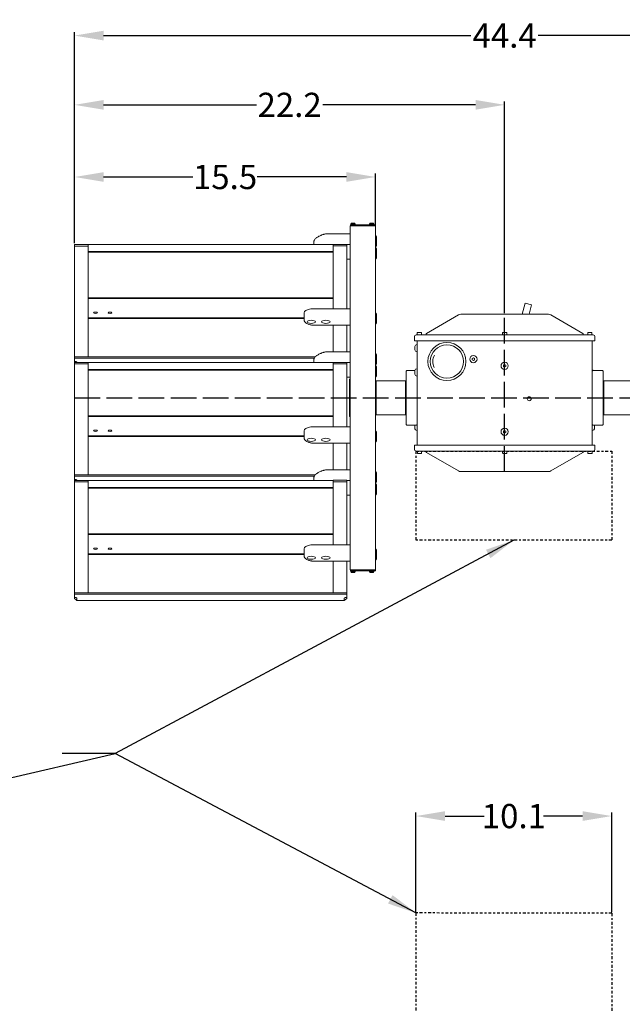
# Model space of a CAD drawing. Extents: x 10 to 120, y 5 to 334.
# Drawn here: x 57 to 88, y 62 to 113 of the extents above; entities that cross this region are included whole.
import ezdxf

# ---------------------------------------------------------------- set-up
doc = ezdxf.new("R2010")
doc.units = 0
doc.header["$LTSCALE"] = 8
doc.header["$MEASUREMENT"] = 0
doc.linetypes.add('DASH_DOT', pattern=[0.37, 0.24, -0.06, 0.01, -0.06])
doc.linetypes.add('DASHED', pattern=[0.2067, 0.1654, -0.0413])
doc.layers.add('Sketch Geometry(ANSI)', color=7, linetype='Continuous', lineweight=50)
doc.layers.add('Visible Edges(ANSI)', color=7, linetype='Continuous', lineweight=18)
doc.styles.get("Standard").update_dxf_attribs({"font": 'ARIAL.TTF'})
doc.dimstyles.get("Standard").update_dxf_attribs({"dimtxt": 0.18, "dimasz": 0.18, "dimexe": 0.18, "dimexo": 0.0625, "dimgap": 0.09, "dimtad": 0, "dimtih": 1, "dimtoh": 1, "dimdec": 4, "dimzin": 0, "dimdsep": 46, "dimtxsty": 'Standard', "dimcen": 0.09, "dimadec": 0, "dimazin": 0, "dimtfac": 1, "dimtdec": 4, "dimtofl": 0, "dimtmove": 0, "dimatfit": 3, "dimfxl": 1, "dimtolj": 1, "dimtzin": 0, "dimarcsym": 0})

# ---------------------------------------------------------------- blocks, each defined once
blk = doc.blocks.new('*D21')
at = {"color": 0, "lineweight": -2}
for p, q in [((77.227, 66.606), (77.227, 71.724)), ((87.327, 66.587), (87.327, 71.724)), ((78.727, 71.544), (80.743, 71.544)), ((85.827, 71.544), (83.811, 71.544))]:
    blk.add_line(p, q, dxfattribs=at)
at = {"color": 0}
for points in [[(78.727, 71.794), (78.727, 71.294), (77.227, 71.544)], [(85.827, 71.794), (85.827, 71.294), (87.327, 71.544)]]:
    blk.add_solid(points, dxfattribs=at)
at = {"layer": 'Defpoints', "color": 0}
for p in [(87.327, 71.544), (77.227, 66.543), (87.327, 66.524)]:
    blk.add_point(p, dxfattribs=at)
at = {"color": 0, "insert": (82.277, 71.544), "char_height": 1.25, "attachment_point": 5}
blk.add_mtext('\\A1;10.1', dxfattribs=at)
blk = doc.blocks.new('*D41')
at = {"layer": 'Defpoints', "color": 0}
for p in [(103.989, 111.831), (59.61, 101.053), (103.989, 101.012)]:
    blk.add_point(p, dxfattribs=at)
at = {"layer": 'Sketch Geometry(ANSI)', "color": 0, "lineweight": -2}
for p, q in [((59.61, 101.116), (59.61, 112.011)), ((61.11, 111.831), (80.064, 111.831)), ((102.489, 111.831), (83.536, 111.831)), ((103.989, 101.075), (103.989, 112.011))]:
    blk.add_line(p, q, dxfattribs=at)
at = {"layer": 'Sketch Geometry(ANSI)', "color": 0}
for points in [[(61.11, 112.081), (61.11, 111.581), (59.61, 111.831)], [(102.489, 112.081), (102.489, 111.581), (103.989, 111.831)]]:
    blk.add_solid(points, dxfattribs=at)
at = {"layer": 'Sketch Geometry(ANSI)', "color": 0, "insert": (81.8, 111.831), "char_height": 1.25, "attachment_point": 5}
blk.add_mtext('\\A1;44.4', dxfattribs=at)
blk = doc.blocks.new('*D42')
at = {"layer": 'Defpoints', "color": 0}
for p in [(81.802, 108.256), (59.61, 101.116), (81.802, 97.443)]:
    blk.add_point(p, dxfattribs=at)
at = {"layer": 'Sketch Geometry(ANSI)', "color": 0, "lineweight": -2}
for p, q in [((59.61, 101.178), (59.61, 108.436)), ((61.11, 108.256), (68.989, 108.256)), ((80.302, 108.256), (72.424, 108.256)), ((81.802, 97.505), (81.802, 108.436))]:
    blk.add_line(p, q, dxfattribs=at)
at = {"layer": 'Sketch Geometry(ANSI)', "color": 0}
for points in [[(61.11, 108.506), (61.11, 108.006), (59.61, 108.256)], [(80.302, 108.506), (80.302, 108.006), (81.802, 108.256)]]:
    blk.add_solid(points, dxfattribs=at)
at = {"layer": 'Sketch Geometry(ANSI)', "color": 0, "insert": (70.706, 108.256), "char_height": 1.25, "attachment_point": 5}
blk.add_mtext('\\A1;22.2', dxfattribs=at)
blk = doc.blocks.new('*D43')
at = {"layer": 'Defpoints', "color": 0}
for p in [(75.138, 104.532), (75.138, 102.008), (59.61, 101.116)]:
    blk.add_point(p, dxfattribs=at)
at = {"layer": 'Sketch Geometry(ANSI)', "color": 0, "lineweight": -2}
for p, q in [((59.61, 101.178), (59.61, 104.712)), ((75.138, 102.07), (75.138, 104.712)), ((61.11, 104.532), (65.715, 104.532)), ((73.638, 104.532), (69.033, 104.532))]:
    blk.add_line(p, q, dxfattribs=at)
at = {"layer": 'Sketch Geometry(ANSI)', "color": 0}
for points in [[(61.11, 104.782), (61.11, 104.282), (59.61, 104.532)], [(73.638, 104.782), (73.638, 104.282), (75.138, 104.532)]]:
    blk.add_solid(points, dxfattribs=at)
at = {"layer": 'Sketch Geometry(ANSI)', "color": 0, "insert": (67.374, 104.532), "char_height": 1.25, "attachment_point": 5}
blk.add_mtext('\\A1;15.5', dxfattribs=at)

msp = doc.modelspace()

# ---------------------------------------------------------------- linework, layer by layer
at = {"linetype": 'DASHED'}
for p, q in [((81.802, 89.323), (81.802, 97.443)), ((59.61, 93.133), (103.989, 93.133))]:
    msp.add_line(p, q, dxfattribs=at)
at = {"linetype": 'DASH_DOT', "ltscale": 0.075}
for p, q in [((77.227, 90.383), (87.327, 90.383)), ((77.227, 90.383), (77.227, 85.783)), ((87.327, 90.383), (87.327, 85.783)), ((87.327, 85.783), (77.227, 85.783)), ((87.327, 66.524), (77.227, 66.543)), ((77.227, 66.543), (77.227, 57.314)), ((87.327, 66.524), (87.327, 57.224))]:
    msp.add_line(p, q, dxfattribs=at)
at = {"layer": 'Visible Edges(ANSI)'}
for p, q in [((73.825, 102.008), (73.885, 102.008)), ((73.825, 102.008), (73.825, 97.723)), ((73.84, 102.068), (73.9, 102.068)), ((73.84, 102.068), (73.84, 102.008)), ((73.868, 102.122), (73.977, 102.122)), ((73.868, 102.122), (73.868, 102.068)), ((75.078, 102.008), (73.885, 102.008)), ((75.078, 102.068), (73.9, 102.068)), ((73.977, 102.148), (73.913, 102.148)), ((74.042, 102.148), (73.977, 102.148)), ((73.977, 102.122), (74.087, 102.122)), ((74.087, 102.122), (74.087, 102.068)), ((74.828, 102.122), (74.937, 102.122)), ((74.828, 102.122), (74.828, 102.068)), ((74.937, 102.148), (74.873, 102.148)), ((75.002, 102.148), (74.937, 102.148)), ((74.937, 102.122), (75.047, 102.122)), ((75.047, 102.122), (75.047, 102.068)), ((75.078, 102.068), (75.138, 102.068)), ((75.078, 102.008), (75.138, 102.008)), ((75.138, 102.008), (75.138, 102.068)), ((75.138, 84.258), (75.138, 102.008)), ((73.825, 101.6), (72.609, 101.6)), ((75.188, 101.244), (75.188, 101.46)), ((75.188, 100.975), (75.188, 101.244)), ((59.61, 101.052), (59.61, 101.053)), ((60.31, 101.053), (59.61, 101.053)), ((59.61, 101.052), (59.61, 100.97)), ((60.31, 100.97), (59.61, 100.97)), ((59.61, 100.97), (59.61, 98.253)), ((60.31, 101.053), (60.31, 101.054)), ((72.95, 101.054), (60.31, 101.054)), ((60.31, 101.053), (60.31, 100.97)), ((60.31, 100.97), (60.31, 101.052)), ((60.31, 100.964), (60.31, 100.97)), ((60.31, 100.964), (60.31, 100.754)), ((60.31, 100.747), (60.31, 100.754)), ((60.31, 100.651), (60.31, 100.747)), ((72.95, 100.691), (60.31, 100.691)), ((72.95, 100.652), (60.31, 100.652)), ((60.31, 100.645), (60.31, 100.651)), ((60.31, 100.645), (60.31, 98.362)), ((71.95, 101.137), (71.95, 101.054)), ((72.95, 101.053), (72.95, 101.055)), ((73.65, 101.055), (72.95, 101.055)), ((72.95, 101.053), (72.95, 100.971)), ((73.65, 100.971), (72.95, 100.971)), ((72.95, 100.971), (72.95, 98.253)), ((72.95, 100.754), (72.95, 100.964)), ((72.95, 98.362), (72.95, 100.645)), ((73.65, 101.055), (73.65, 101.053)), ((73.65, 100.971), (73.65, 101.053)), ((73.825, 101.053), (73.65, 101.053)), ((73.65, 98.253), (73.65, 100.971)), ((75.188, 100.607), (75.188, 100.833)), ((73.65, 100.288), (73.825, 100.288)), ((75.188, 100.348), (75.188, 100.607)), ((59.61, 98.253), (59.61, 98.045)), ((60.31, 98.36), (60.31, 98.362)), ((60.31, 98.253), (60.31, 98.36)), ((72.95, 98.299), (60.31, 98.299)), ((72.95, 98.259), (60.31, 98.259)), ((60.31, 98.253), (60.31, 98.043)), ((60.31, 98.045), (60.31, 98.253)), ((72.95, 98.043), (72.95, 98.253)), ((73.65, 98.045), (73.65, 98.253)), ((59.61, 98.033), (59.61, 98.045)), ((59.61, 98.033), (59.61, 97.851)), ((59.61, 97.843), (59.61, 97.851)), ((59.61, 97.843), (59.61, 97.32)), ((60.31, 98.035), (60.31, 98.043)), ((60.31, 98.035), (60.31, 97.849)), ((60.31, 97.851), (60.31, 98.033)), ((60.31, 97.844), (60.31, 97.849)), ((60.31, 97.844), (60.31, 97.32)), ((60.31, 97.32), (60.31, 97.843)), ((71.852, 97.723), (73.825, 97.723)), ((72.95, 98.043), (72.95, 98.035)), ((72.95, 97.849), (72.95, 98.035)), ((72.95, 97.849), (72.95, 97.844)), ((72.95, 97.723), (72.95, 97.844)), ((73.65, 98.045), (73.65, 98.033)), ((73.65, 97.851), (73.65, 98.033)), ((73.65, 97.851), (73.65, 97.843)), ((73.65, 97.723), (73.65, 97.843)), ((73.825, 97.723), (73.825, 97.373)), ((82.706, 97.443), (82.852, 98.024)), ((83.185, 97.941), (82.852, 98.024)), ((83.06, 97.443), (83.185, 97.941)), ((59.61, 97.32), (59.61, 97.314)), ((59.61, 97.262), (59.61, 97.314)), ((59.61, 97.262), (59.61, 97.155)), ((59.61, 97.036), (59.61, 97.155)), ((60.31, 97.32), (60.31, 97.314)), ((60.31, 97.314), (60.31, 97.32)), ((60.31, 97.262), (60.31, 97.314)), ((60.31, 97.314), (60.31, 97.262)), ((60.31, 97.262), (60.31, 97.262)), ((60.31, 97.155), (60.31, 97.262)), ((71.45, 97.256), (60.31, 97.256)), ((71.45, 97.222), (60.31, 97.222)), ((60.31, 97.036), (60.31, 97.155)), ((60.31, 97.155), (60.31, 97.155)), ((60.31, 97.155), (60.31, 97.036)), ((71.45, 97.171), (71.45, 97.522)), ((73.825, 97.212), (73.825, 97.373)), ((73.825, 97.157), (73.825, 97.212)), ((73.825, 97.157), (73.825, 91.633)), ((75.188, 97.274), (75.188, 97.47)), ((75.188, 96.985), (75.188, 97.274)), ((79.414, 97.409), (77.77, 96.46)), ((84.066, 97.443), (79.539, 97.443)), ((85.835, 96.46), (84.191, 97.409)), ((59.61, 95.331), (59.61, 97.036)), ((60.31, 97.036), (60.31, 95.331)), ((60.31, 97.036), (60.31, 95.331)), ((73.825, 96.89), (71.852, 96.89)), ((72.95, 96.89), (72.95, 95.51)), ((73.65, 96.89), (73.65, 95.51)), ((77.147, 96.293), (77.147, 96.07)), ((77.237, 96.07), (77.147, 96.07)), ((86.367, 96.383), (77.237, 96.383)), ((77.237, 96.07), (86.367, 96.07)), ((77.282, 90.695), (77.282, 96.07)), ((77.289, 96.489), (77.289, 96.383)), ((77.301, 96.501), (77.494, 96.501)), ((77.506, 96.489), (77.506, 96.383)), ((77.74, 96.407), (77.74, 96.408)), ((77.74, 96.407), (77.74, 96.383)), ((81.689, 96.489), (81.689, 96.383)), ((81.701, 96.501), (81.894, 96.501)), ((81.906, 96.489), (81.906, 96.383)), ((85.865, 96.408), (85.865, 96.407)), ((85.865, 96.383), (85.865, 96.407)), ((86.089, 96.489), (86.089, 96.383)), ((86.101, 96.501), (86.294, 96.501)), ((86.306, 96.489), (86.306, 96.383)), ((86.322, 90.695), (86.322, 96.07)), ((86.457, 96.07), (86.367, 96.07)), ((86.457, 96.07), (86.457, 96.293)), ((77.174, 95.602), (77.174, 95.789)), ((77.268, 95.882), (77.282, 95.882)), ((59.61, 95.25), (59.61, 95.331)), ((72.034, 95.25), (59.61, 95.25)), ((59.61, 95.173), (59.61, 95.25)), ((71.981, 95.173), (59.61, 95.173)), ((59.61, 95.173), (59.61, 95.014)), ((60.31, 95.25), (60.31, 95.331)), ((60.31, 95.331), (60.31, 95.25)), ((71.95, 95.047), (71.95, 94.964)), ((73.825, 95.51), (72.609, 95.51)), ((75.188, 95.154), (75.188, 95.37)), ((75.188, 94.885), (75.188, 95.154)), ((77.268, 95.508), (77.282, 95.508)), ((80.13, 95.167), (80.189, 95.201)), ((80.13, 95.099), (80.13, 95.167)), ((80.189, 95.065), (80.13, 95.099)), ((80.189, 95.201), (80.248, 95.167)), ((80.248, 95.099), (80.189, 95.065)), ((80.248, 95.167), (80.248, 95.099)), ((59.61, 95.014), (59.61, 94.963)), ((59.61, 94.962), (59.61, 94.963)), ((60.31, 94.963), (59.61, 94.963)), ((59.61, 94.962), (59.61, 94.88)), ((60.31, 94.88), (59.61, 94.88)), ((59.61, 94.88), (59.61, 92.163)), ((60.31, 94.963), (60.31, 94.964)), ((72.95, 94.964), (60.31, 94.964)), ((60.31, 94.963), (60.31, 94.88)), ((60.31, 94.88), (60.31, 94.962)), ((60.31, 94.874), (60.31, 94.88)), ((60.31, 94.874), (60.31, 94.664)), ((60.31, 94.657), (60.31, 94.664)), ((60.31, 94.561), (60.31, 94.657)), ((72.95, 94.601), (60.31, 94.601)), ((72.95, 94.562), (60.31, 94.562)), ((60.31, 94.555), (60.31, 94.561)), ((60.31, 94.555), (60.31, 92.272)), ((72.95, 94.963), (72.95, 94.965)), ((73.65, 94.965), (72.95, 94.965)), ((72.95, 94.963), (72.95, 94.881)), ((73.65, 94.881), (72.95, 94.881)), ((72.95, 94.881), (72.95, 92.163)), ((72.95, 94.664), (72.95, 94.874)), ((72.95, 92.272), (72.95, 94.555)), ((73.65, 94.965), (73.65, 94.963)), ((73.65, 94.881), (73.65, 94.963)), ((73.825, 94.963), (73.65, 94.963)), ((73.65, 92.163), (73.65, 94.881)), ((75.188, 94.517), (75.188, 94.743)), ((77.174, 94.539), (76.75, 94.539)), ((77.174, 94.352), (77.174, 94.539)), ((77.268, 94.632), (77.282, 94.632)), ((81.743, 94.817), (81.802, 94.851)), ((81.743, 94.749), (81.743, 94.817)), ((81.802, 94.715), (81.743, 94.749)), ((81.802, 94.851), (81.861, 94.817)), ((81.861, 94.749), (81.802, 94.715)), ((81.861, 94.817), (81.861, 94.749)), ((86.337, 94.57), (86.322, 94.57)), ((86.352, 94.539), (86.855, 94.539)), ((73.65, 94.198), (73.825, 94.198)), ((73.794, 92.172), (73.794, 94.094)), ((73.825, 94.094), (73.794, 94.094)), ((75.188, 94.258), (75.188, 94.517)), ((76.72, 91.757), (76.72, 94.509)), ((77.268, 94.258), (77.282, 94.258)), ((86.885, 94.509), (86.885, 91.757)), ((75.138, 93.978), (75.168, 94.008)), ((75.168, 94.008), (75.168, 92.258)), ((75.168, 94.008), (76.69, 94.008)), ((76.69, 92.258), (76.69, 94.008)), ((76.72, 93.978), (76.69, 94.008)), ((86.885, 93.978), (86.915, 94.008)), ((86.915, 94.008), (86.915, 92.258)), ((88.437, 94.008), (86.915, 94.008)), ((59.61, 92.163), (59.61, 91.955)), ((60.31, 92.27), (60.31, 92.272)), ((60.31, 92.163), (60.31, 92.27)), ((72.95, 92.209), (60.31, 92.209)), ((72.95, 92.169), (60.31, 92.169)), ((60.31, 92.163), (60.31, 91.953)), ((60.31, 91.955), (60.31, 92.163)), ((72.95, 91.953), (72.95, 92.163)), ((73.65, 91.955), (73.65, 92.163)), ((73.825, 92.172), (73.794, 92.172)), ((75.138, 92.288), (75.168, 92.258)), ((75.168, 92.258), (76.69, 92.258)), ((76.72, 92.288), (76.69, 92.258)), ((86.885, 92.288), (86.915, 92.258)), ((88.437, 92.258), (86.915, 92.258)), ((59.61, 91.943), (59.61, 91.955)), ((59.61, 91.943), (59.61, 91.761)), ((59.61, 91.753), (59.61, 91.761)), ((59.61, 91.753), (59.61, 91.23)), ((60.31, 91.945), (60.31, 91.953)), ((60.31, 91.945), (60.31, 91.759)), ((60.31, 91.761), (60.31, 91.943)), ((60.31, 91.754), (60.31, 91.759)), ((60.31, 91.754), (60.31, 91.23)), ((60.31, 91.23), (60.31, 91.753)), ((71.852, 91.633), (73.825, 91.633)), ((72.95, 91.953), (72.95, 91.945)), ((72.95, 91.759), (72.95, 91.945)), ((72.95, 91.759), (72.95, 91.754)), ((72.95, 91.633), (72.95, 91.754)), ((73.65, 91.955), (73.65, 91.943)), ((73.65, 91.761), (73.65, 91.943)), ((73.65, 91.761), (73.65, 91.753)), ((73.65, 91.633), (73.65, 91.753)), ((73.825, 91.633), (73.825, 91.283)), ((77.252, 91.727), (76.75, 91.727)), ((77.174, 91.539), (77.174, 91.726)), ((86.352, 91.727), (86.855, 91.727)), ((86.431, 91.726), (86.431, 91.539)), ((59.61, 91.23), (59.61, 91.224)), ((59.61, 91.172), (59.61, 91.224)), ((59.61, 91.172), (59.61, 91.065)), ((59.61, 90.946), (59.61, 91.065)), ((60.31, 91.23), (60.31, 91.224)), ((60.31, 91.224), (60.31, 91.23)), ((60.31, 91.172), (60.31, 91.224)), ((60.31, 91.224), (60.31, 91.172)), ((60.31, 91.172), (60.31, 91.172)), ((60.31, 91.065), (60.31, 91.172)), ((71.45, 91.166), (60.31, 91.166)), ((71.45, 91.132), (60.31, 91.132)), ((60.31, 90.946), (60.31, 91.065)), ((60.31, 91.065), (60.31, 91.065)), ((60.31, 91.065), (60.31, 90.946)), ((71.45, 91.081), (71.45, 91.432)), ((73.825, 91.122), (73.825, 91.283)), ((73.825, 91.067), (73.825, 91.122)), ((73.825, 91.067), (73.825, 85.543)), ((75.188, 91.184), (75.188, 91.38)), ((75.188, 90.895), (75.188, 91.184)), ((77.268, 91.446), (77.282, 91.446)), ((81.743, 91.417), (81.802, 91.451)), ((81.743, 91.349), (81.743, 91.417)), ((81.802, 91.315), (81.743, 91.349)), ((81.802, 91.451), (81.861, 91.417)), ((81.861, 91.349), (81.802, 91.315)), ((81.861, 91.417), (81.861, 91.349)), ((86.337, 91.446), (86.322, 91.446)), ((59.61, 89.241), (59.61, 90.946)), ((60.31, 90.946), (60.31, 89.241)), ((60.31, 90.946), (60.31, 89.241)), ((73.825, 90.8), (71.852, 90.8)), ((72.95, 90.8), (72.95, 89.42)), ((73.65, 90.8), (73.65, 89.42)), ((77.147, 90.695), (77.237, 90.695)), ((77.147, 90.695), (77.147, 90.473)), ((86.367, 90.695), (77.237, 90.695)), ((86.367, 90.695), (86.457, 90.695)), ((86.457, 90.473), (86.457, 90.695)), ((77.237, 90.383), (86.367, 90.383)), ((77.299, 90.276), (77.299, 90.383)), ((77.504, 90.265), (77.311, 90.265)), ((77.516, 90.276), (77.516, 90.383)), ((77.74, 90.383), (77.74, 90.359)), ((77.74, 90.357), (77.74, 90.359)), ((77.77, 90.305), (79.414, 89.356)), ((81.699, 90.276), (81.699, 90.383)), ((81.904, 90.265), (81.711, 90.265)), ((81.916, 90.276), (81.916, 90.383)), ((84.191, 89.356), (85.835, 90.305)), ((85.865, 90.359), (85.865, 90.383)), ((85.865, 90.359), (85.865, 90.357)), ((86.099, 90.276), (86.099, 90.383)), ((86.304, 90.265), (86.111, 90.265)), ((86.316, 90.276), (86.316, 90.383)), ((59.61, 89.16), (59.61, 89.241)), ((72.034, 89.16), (59.61, 89.16)), ((59.61, 89.083), (59.61, 89.16)), ((71.981, 89.083), (59.61, 89.083)), ((59.61, 89.083), (59.61, 88.924)), ((60.31, 89.16), (60.31, 89.241)), ((60.31, 89.241), (60.31, 89.16)), ((71.95, 88.957), (71.95, 88.874)), ((73.825, 89.42), (72.609, 89.42)), ((75.188, 89.064), (75.188, 89.28)), ((75.188, 88.795), (75.188, 89.064)), ((79.539, 89.323), (84.066, 89.323)), ((59.61, 88.924), (59.61, 88.873)), ((59.61, 88.872), (59.61, 88.873)), ((60.31, 88.873), (59.61, 88.873)), ((59.61, 88.872), (59.61, 88.79)), ((60.31, 88.79), (59.61, 88.79)), ((59.61, 88.79), (59.61, 86.073)), ((60.31, 88.873), (60.31, 88.874)), ((72.95, 88.874), (60.31, 88.874)), ((60.31, 88.873), (60.31, 88.79)), ((60.31, 88.79), (60.31, 88.872)), ((60.31, 88.784), (60.31, 88.79)), ((60.31, 88.784), (60.31, 88.574)), ((60.31, 88.567), (60.31, 88.574)), ((60.31, 88.471), (60.31, 88.567)), ((72.95, 88.511), (60.31, 88.511)), ((72.95, 88.472), (60.31, 88.472)), ((60.31, 88.465), (60.31, 88.471)), ((60.31, 88.465), (60.31, 86.182)), ((72.95, 88.873), (72.95, 88.875)), ((73.65, 88.875), (72.95, 88.875)), ((72.95, 88.873), (72.95, 88.791)), ((73.65, 88.791), (72.95, 88.791)), ((72.95, 88.791), (72.95, 86.073)), ((72.95, 88.574), (72.95, 88.784)), ((72.95, 86.182), (72.95, 88.465)), ((73.65, 88.875), (73.65, 88.873)), ((73.65, 88.791), (73.65, 88.873)), ((73.825, 88.873), (73.65, 88.873)), ((73.65, 86.073), (73.65, 88.791)), ((75.188, 88.427), (75.188, 88.653)), ((73.65, 88.108), (73.825, 88.108)), ((75.188, 88.168), (75.188, 88.427)), ((59.61, 86.073), (59.61, 85.865)), ((60.31, 86.18), (60.31, 86.182)), ((60.31, 86.073), (60.31, 86.18)), ((72.95, 86.119), (60.31, 86.119)), ((72.95, 86.079), (60.31, 86.079)), ((60.31, 86.073), (60.31, 85.863)), ((60.31, 85.865), (60.31, 86.073)), ((72.95, 85.863), (72.95, 86.073)), ((73.65, 85.865), (73.65, 86.073)), ((59.61, 85.853), (59.61, 85.865)), ((59.61, 85.853), (59.61, 85.671)), ((59.61, 85.663), (59.61, 85.671)), ((59.61, 85.663), (59.61, 85.14)), ((60.31, 85.855), (60.31, 85.863)), ((60.31, 85.855), (60.31, 85.669)), ((60.31, 85.671), (60.31, 85.853)), ((60.31, 85.664), (60.31, 85.669)), ((60.31, 85.664), (60.31, 85.14)), ((60.31, 85.14), (60.31, 85.663)), ((71.852, 85.543), (73.825, 85.543)), ((72.95, 85.863), (72.95, 85.855)), ((72.95, 85.669), (72.95, 85.855)), ((72.95, 85.669), (72.95, 85.664)), ((72.95, 85.543), (72.95, 85.664)), ((73.65, 85.865), (73.65, 85.853)), ((73.65, 85.671), (73.65, 85.853)), ((73.65, 85.671), (73.65, 85.663)), ((73.65, 85.543), (73.65, 85.663)), ((73.825, 85.543), (73.825, 85.193)), ((59.61, 85.14), (59.61, 85.134)), ((59.61, 85.082), (59.61, 85.134)), ((59.61, 85.082), (59.61, 84.975)), ((59.61, 84.856), (59.61, 84.975)), ((60.31, 85.14), (60.31, 85.134)), ((60.31, 85.134), (60.31, 85.14)), ((60.31, 85.082), (60.31, 85.134)), ((60.31, 85.134), (60.31, 85.082)), ((60.31, 85.082), (60.31, 85.082)), ((60.31, 84.975), (60.31, 85.082)), ((71.45, 85.076), (60.31, 85.076)), ((71.45, 85.042), (60.31, 85.042)), ((60.31, 84.856), (60.31, 84.975)), ((60.31, 84.975), (60.31, 84.975)), ((60.31, 84.975), (60.31, 84.856)), ((71.45, 84.991), (71.45, 85.342)), ((73.825, 85.032), (73.825, 85.193)), ((73.825, 84.977), (73.825, 85.032)), ((73.825, 84.977), (73.825, 84.258)), ((75.188, 85.094), (75.188, 85.29)), ((75.188, 84.805), (75.188, 85.094)), ((59.61, 83.151), (59.61, 84.856)), ((60.31, 84.856), (60.31, 83.151)), ((60.31, 84.856), (60.31, 83.151)), ((73.825, 84.71), (71.852, 84.71)), ((72.95, 84.71), (72.95, 83.151)), ((73.65, 84.71), (73.65, 83.154)), ((73.885, 84.258), (73.825, 84.258)), ((73.84, 84.258), (73.84, 84.198)), ((73.9, 84.198), (73.84, 84.198)), ((73.868, 84.144), (73.868, 84.198)), ((73.977, 84.144), (73.868, 84.144)), ((73.885, 84.258), (75.078, 84.258)), ((73.9, 84.258), (75.078, 84.258)), ((73.9, 84.198), (75.078, 84.198)), ((73.913, 84.118), (74.042, 84.118)), ((74.087, 84.144), (73.977, 84.144)), ((74.087, 84.144), (74.087, 84.198)), ((74.828, 84.144), (74.828, 84.198)), ((74.937, 84.144), (74.828, 84.144)), ((74.873, 84.118), (75.002, 84.118)), ((75.047, 84.144), (74.937, 84.144)), ((75.047, 84.144), (75.047, 84.198)), ((75.138, 84.258), (75.078, 84.258)), ((75.078, 84.258), (75.138, 84.258)), ((75.138, 84.198), (75.078, 84.198)), ((75.138, 84.198), (75.138, 84.258)), ((59.61, 83.07), (59.61, 83.151)), ((73.65, 83.07), (59.61, 83.07)), ((59.61, 82.993), (59.61, 83.07)), ((73.65, 82.993), (59.61, 82.993)), ((59.61, 82.993), (59.61, 82.834)), ((60.31, 83.07), (60.31, 83.151)), ((60.31, 83.151), (60.31, 83.07)), ((72.95, 83.151), (72.95, 83.07)), ((73.65, 83.154), (73.65, 83.07)), ((73.65, 83.07), (73.65, 82.993)), ((73.65, 82.834), (73.65, 82.993)), ((59.61, 82.834), (59.61, 82.782)), ((59.694, 82.708), (59.61, 82.782)), ((59.694, 82.708), (59.694, 82.699)), ((59.735, 82.663), (59.694, 82.699)), ((59.735, 82.778), (59.735, 82.663)), ((59.735, 82.663), (73.525, 82.663)), ((73.525, 82.778), (73.525, 82.663)), ((73.566, 82.699), (73.525, 82.663)), ((73.566, 82.708), (73.65, 82.782)), ((73.566, 82.708), (73.566, 82.699)), ((73.65, 82.782), (73.65, 82.834))]:
    msp.add_line(p, q, dxfattribs=at)
at = {"layer": 'Visible Edges(ANSI)', "flags": 128}
for points in [[(71.95, 101.137), (71.951, 101.153), (71.952, 101.17), (71.955, 101.186), (71.958, 101.202), (71.963, 101.217), (71.968, 101.233), (71.974, 101.248), (71.981, 101.263), (71.988, 101.277), (71.997, 101.291), (72.015, 101.318), (72.036, 101.343), (72.06, 101.367), (72.085, 101.389), (72.112, 101.41), (72.142, 101.431), (72.173, 101.45), (72.206, 101.469), (72.241, 101.486), (72.278, 101.503), (72.316, 101.519)], [(72.316, 101.519), (72.326, 101.523), (72.338, 101.528), (72.35, 101.533), (72.363, 101.539), (72.39, 101.549), (72.418, 101.559), (72.446, 101.567), (72.475, 101.574), (72.503, 101.579), (72.529, 101.585)], [(72.53, 101.585), (72.556, 101.591), (72.583, 101.597)], [(71.831, 96.891), (71.794, 96.898), (71.758, 96.907), (71.723, 96.916), (71.69, 96.926), (71.658, 96.937), (71.629, 96.95), (71.601, 96.963), (71.574, 96.979), (71.55, 96.995), (71.527, 97.014), (71.506, 97.034), (71.497, 97.045), (71.488, 97.057), (71.48, 97.07), (71.472, 97.083), (71.466, 97.096), (71.46, 97.111), (71.456, 97.125), (71.453, 97.141), (71.451, 97.156), (71.45, 97.171)], [(71.95, 95.047), (71.951, 95.063), (71.952, 95.08), (71.955, 95.096), (71.958, 95.112), (71.963, 95.127), (71.968, 95.143), (71.974, 95.158), (71.981, 95.173), (71.988, 95.187), (71.997, 95.201), (72.015, 95.228), (72.036, 95.253), (72.06, 95.277), (72.085, 95.299), (72.112, 95.32), (72.142, 95.341), (72.173, 95.36), (72.206, 95.379), (72.241, 95.396), (72.278, 95.413), (72.316, 95.429)], [(72.316, 95.429), (72.326, 95.433), (72.338, 95.438), (72.35, 95.443), (72.363, 95.449), (72.39, 95.459), (72.418, 95.469), (72.446, 95.477), (72.475, 95.484), (72.503, 95.489), (72.529, 95.495)], [(72.53, 95.495), (72.556, 95.501), (72.583, 95.507)], [(59.61, 95.014), (59.618, 95.013), (59.626, 95.012), (59.634, 95.011), (59.642, 95.009), (59.649, 95.008), (59.657, 95.007), (59.664, 95.005), (59.671, 95.003), (59.678, 95.001), (59.684, 94.999), (59.69, 94.997), (59.696, 94.995), (59.702, 94.992), (59.707, 94.99), (59.712, 94.987), (59.716, 94.985), (59.72, 94.982), (59.723, 94.98), (59.726, 94.977), (59.729, 94.974), (59.731, 94.971), (59.733, 94.969), (59.734, 94.966), (59.735, 94.963)], [(71.831, 90.801), (71.794, 90.808), (71.758, 90.817), (71.723, 90.826), (71.69, 90.836), (71.658, 90.847), (71.629, 90.86), (71.601, 90.873), (71.574, 90.889), (71.55, 90.905), (71.527, 90.924), (71.506, 90.944), (71.497, 90.955), (71.488, 90.967), (71.48, 90.98), (71.472, 90.993), (71.466, 91.006), (71.46, 91.021), (71.456, 91.035), (71.453, 91.051), (71.451, 91.066), (71.45, 91.081)], [(71.95, 88.957), (71.951, 88.973), (71.952, 88.99), (71.955, 89.006), (71.958, 89.022), (71.963, 89.037), (71.968, 89.053), (71.974, 89.068), (71.981, 89.083), (71.988, 89.097), (71.997, 89.111), (72.015, 89.138), (72.036, 89.163), (72.06, 89.187), (72.085, 89.209), (72.112, 89.23), (72.142, 89.251), (72.173, 89.27), (72.206, 89.289), (72.241, 89.306), (72.278, 89.323), (72.316, 89.339)], [(72.316, 89.339), (72.326, 89.343), (72.338, 89.348), (72.35, 89.353), (72.363, 89.359), (72.39, 89.369), (72.418, 89.379), (72.446, 89.387), (72.475, 89.394), (72.503, 89.399), (72.529, 89.405)], [(72.53, 89.405), (72.556, 89.411), (72.583, 89.417)], [(59.61, 88.924), (59.618, 88.923), (59.626, 88.922), (59.634, 88.921), (59.642, 88.919), (59.649, 88.918), (59.657, 88.917), (59.664, 88.915), (59.671, 88.913), (59.678, 88.911), (59.684, 88.909), (59.69, 88.907), (59.696, 88.905), (59.702, 88.902), (59.707, 88.9), (59.712, 88.897), (59.716, 88.895), (59.72, 88.892), (59.723, 88.89), (59.726, 88.887), (59.729, 88.884), (59.731, 88.881), (59.733, 88.879), (59.734, 88.876), (59.735, 88.873)], [(71.831, 84.711), (71.794, 84.718), (71.758, 84.727), (71.723, 84.736), (71.69, 84.746), (71.658, 84.757), (71.629, 84.77), (71.601, 84.783), (71.574, 84.799), (71.55, 84.815), (71.527, 84.834), (71.506, 84.854), (71.497, 84.865), (71.488, 84.877), (71.48, 84.89), (71.472, 84.903), (71.466, 84.916), (71.46, 84.931), (71.456, 84.945), (71.453, 84.961), (71.451, 84.976), (71.45, 84.991)], [(59.61, 82.834), (59.618, 82.833), (59.626, 82.832), (59.634, 82.831), (59.642, 82.829), (59.649, 82.828), (59.657, 82.826), (59.664, 82.825), (59.671, 82.823), (59.678, 82.821), (59.684, 82.819), (59.691, 82.817), (59.696, 82.815), (59.702, 82.812), (59.707, 82.81), (59.712, 82.807), (59.716, 82.805), (59.72, 82.802), (59.723, 82.799), (59.726, 82.797), (59.729, 82.794), (59.731, 82.791), (59.733, 82.789), (59.734, 82.786), (59.735, 82.783)], [(59.735, 82.783), (59.735, 82.783), (59.735, 82.783), (59.735, 82.783), (59.735, 82.782), (59.735, 82.782), (59.735, 82.782), (59.735, 82.782), (59.735, 82.782), (59.735, 82.781), (59.735, 82.781), (59.735, 82.781), (59.735, 82.781), (59.735, 82.781), (59.735, 82.78), (59.735, 82.78), (59.735, 82.78), (59.735, 82.78), (59.735, 82.78), (59.735, 82.779), (59.735, 82.779), (59.735, 82.779), (59.735, 82.779), (59.735, 82.779), (59.735, 82.778)], [(73.525, 82.778), (73.526, 82.781), (73.526, 82.784), (73.527, 82.787), (73.529, 82.79), (73.531, 82.793), (73.534, 82.796), (73.537, 82.799), (73.541, 82.802), (73.545, 82.805), (73.549, 82.808), (73.554, 82.81), (73.56, 82.813), (73.566, 82.815), (73.572, 82.818), (73.579, 82.82), (73.586, 82.822), (73.594, 82.824), (73.601, 82.826), (73.609, 82.828), (73.617, 82.829), (73.625, 82.83), (73.634, 82.832), (73.642, 82.833), (73.65, 82.834)]]:
    msp.add_lwpolyline(points, dxfattribs=at)
at = {"layer": 'Visible Edges(ANSI)'}
for centre, radius in [((78.822, 95.008), 0.984), ((78.822, 95.008), 0.859), ((80.189, 95.133), 0.187), ((81.802, 94.783), 0.187), ((83.07, 93.083), 0.102), ((81.802, 91.383), 0.187)]:
    msp.add_circle(centre, radius, dxfattribs=at)
for centre, radius, start, end in [((73.913, 102.096), 0.0517, 90, 149.9699), ((74.042, 102.096), 0.0517, 30.0301, 90), ((74.873, 102.096), 0.0517, 90, 149.9699), ((75.002, 102.096), 0.0517, 30.0301, 90), ((72.609, 101.475), 0.125, 90, 102.1367), ((75.138, 101.46), 0.05, 0, 90), ((75.138, 100.975), 0.05, 270, 0), ((75.138, 100.833), 0.05, 0, 90), ((75.138, 100.348), 0.05, 270, 0), ((75.138, 97.47), 0.05, 0, 90), ((79.539, 97.193), 0.25, 90, 120), ((84.066, 97.193), 0.25, 60, 90), ((71.852, 97.015), 0.125, 260.3365, 270), ((75.138, 96.985), 0.05, 270, 0), ((77.237, 96.293), 0.09, 90, 180), ((77.301, 96.489), 0.0118, 90, 180), ((77.494, 96.489), 0.0118, 0, 90), ((77.8, 96.408), 0.06, 120, 180), ((81.701, 96.489), 0.0118, 90, 180), ((81.894, 96.489), 0.0118, 0, 90), ((85.805, 96.408), 0.06, 0, 60), ((86.101, 96.489), 0.0118, 90, 180), ((86.294, 96.489), 0.0118, 0, 90), ((86.367, 96.293), 0.09, 0, 90), ((77.268, 95.789), 0.0935, 90, 180), ((77.268, 95.602), 0.0935, 180, 270), ((72.609, 95.385), 0.125, 90, 102.1367), ((75.138, 95.37), 0.05, 0, 90), ((78.845, 95.008), 0.75, 153.4386, 204.0889), ((75.138, 94.885), 0.05, 270, 0), ((75.138, 94.743), 0.05, 0, 90), ((76.75, 94.509), 0.03, 90, 180), ((77.268, 94.539), 0.0935, 90, 180), ((86.352, 94.509), 0.03, 90, 180), ((86.337, 94.476), 0.0935, 42.1484, 90), ((86.855, 94.509), 0.03, 0, 90), ((75.138, 94.258), 0.05, 270, 0), ((77.268, 94.352), 0.0935, 180, 270), ((76.75, 91.757), 0.03, 180, 270), ((77.268, 91.726), 0.0935, 179.8492, 180), ((77.268, 91.539), 0.0935, 180, 270), ((77.252, 91.757), 0.03, 270, 0), ((86.352, 91.757), 0.03, 180, 270), ((86.337, 91.539), 0.0935, 270, 0), ((86.337, 91.726), 0.0935, 0, 0.1508), ((86.855, 91.757), 0.03, 270, 0), ((75.138, 91.38), 0.05, 0, 90), ((71.852, 90.925), 0.125, 260.3365, 270), ((75.138, 90.895), 0.05, 270, 0), ((77.237, 90.473), 0.09, 180, 270), ((86.367, 90.473), 0.09, 270, 0), ((77.311, 90.276), 0.0118, 180, 270), ((77.504, 90.276), 0.0118, 270, 0), ((77.8, 90.357), 0.06, 180, 240), ((81.711, 90.276), 0.0118, 180, 270), ((81.904, 90.276), 0.0118, 270, 0), ((85.805, 90.357), 0.06, 300, 0), ((86.111, 90.276), 0.0118, 180, 270), ((86.304, 90.276), 0.0118, 270, 0), ((72.609, 89.295), 0.125, 90, 102.1367), ((75.138, 89.28), 0.05, 0, 90), ((79.539, 89.573), 0.25, 240, 270), ((84.066, 89.573), 0.25, 270, 300), ((75.138, 88.795), 0.05, 270, 0), ((75.138, 88.653), 0.05, 0, 90), ((75.138, 88.168), 0.05, 270, 0), ((75.138, 85.29), 0.05, 0, 90), ((71.852, 84.835), 0.125, 260.3365, 270), ((75.138, 84.805), 0.05, 270, 0), ((73.913, 84.17), 0.0517, 210.0301, 270), ((74.042, 84.17), 0.0517, 270, 329.9699), ((74.873, 84.17), 0.0517, 210.0301, 270), ((75.002, 84.17), 0.0517, 270, 329.9699)]:
    msp.add_arc(centre, radius, start, end, dxfattribs=at)
for centre, major_axis, start_param, end_param in [((72.06, 97.522), (-0.609, 0), 5.155958, 6.283185), ((71.852, 97.678), (0.125, 0), 1.570796, 2.014365), ((72.06, 91.432), (-0.609, 0), 5.155958, 6.283185), ((71.852, 91.588), (0.125, 0), 1.570796, 2.014365), ((72.06, 85.342), (-0.609, 0), 5.155958, 6.283185), ((71.852, 85.498), (0.125, 0), 1.570796, 2.014365)]:
    msp.add_ellipse(centre, major_axis=major_axis, ratio=0.358368, start_param=start_param, end_param=end_param, dxfattribs=at)
for centre, major_axis in [((60.69, 97.522), (-0.101, 0)), ((61.44, 97.522), (-0.101, 0)), ((71.825, 97.055), (-0.219, 0)), ((72.575, 97.055), (-0.219, 0)), ((60.69, 91.432), (-0.101, 0)), ((61.44, 91.432), (-0.101, 0)), ((71.825, 90.965), (-0.219, 0)), ((72.575, 90.965), (-0.219, 0)), ((60.69, 85.342), (-0.101, 0)), ((61.44, 85.342), (-0.101, 0)), ((71.825, 84.875), (-0.219, 0)), ((72.575, 84.875), (-0.219, 0))]:
    msp.add_ellipse(centre, major_axis=major_axis, ratio=0.358368, dxfattribs=at)

# ---------------------------------------------------------------- texts
at = {"char_height": 1.25, "width": 32.56224, "attachment_point": 9}
for insert in [(59.935, 74.15), (61.609, 74.15), (61.609, 74.15), (64.398, 69.768)]:
    msp.add_mtext('\\A1;', dxfattribs=dict(at, insert=insert))

# ---------------------------------------------------------------- dimensions: what is measured, and where the dimension line sits
dim = msp.add_linear_dim(base=(87.327, 71.544), p1=(77.227, 66.543), p2=(87.327, 66.524), dimstyle='Standard', override={"dimtxt": 1.25, "dimasz": 1.5, "dimdec": 1, "dimzin": 12, "dimadec": 1, "dimazin": 3, "dimtdec": 1})
dim.commit()
dim.dimension.update_dxf_attribs({"geometry": '*D21', "text_midpoint": (82.277, 71.544)})
at = {"layer": 'Sketch Geometry(ANSI)'}
for base, p1, p2, picture, middle in [((103.989, 111.831), (59.61, 101.053), (103.989, 101.012), '*D41', (81.8, 111.831)), ((81.802, 108.256), (59.61, 101.116), (81.802, 97.443), '*D42', (70.706, 108.256))]:
    dim = msp.add_linear_dim(base=base, p1=p1, p2=p2, dimstyle='Standard', override={"dimtxt": 1.25, "dimasz": 1.5, "dimdec": 1, "dimzin": 12, "dimadec": 1, "dimazin": 3, "dimtdec": 1}, dxfattribs=at)
    dim.commit()
    dim.dimension.update_dxf_attribs({"geometry": picture, "text_midpoint": middle, "dimtype": 160})
dim = msp.add_linear_dim(base=(75.138, 104.532), p1=(59.61, 101.116), p2=(75.138, 102.008), dimstyle='Standard', override={"dimtxt": 1.25, "dimasz": 1.5, "dimdec": 1, "dimzin": 12, "dimadec": 1, "dimazin": 3, "dimtdec": 1}, dxfattribs=at)
dim.commit()
dim.dimension.update_dxf_attribs({"geometry": '*D43', "text_midpoint": (67.374, 104.532)})

# ---------------------------------------------------------------- leaders
for points in [[(82.277, 85.783), (61.699, 74.775)], [(25.838, 66.424), (61.699, 74.775)]]:
    msp.add_leader(points, dimstyle='Standard', override={"dimtxt": 1.25, "dimasz": 1.5, "dimgap": 0.09, "dimtad": 0, "dimdec": 1, "dimzin": 12, "dimadec": 1, "dimazin": 3, "dimtdec": 1})
at = {"annotation_type": 0, "has_hookline": 1, "hookline_direction": 1}
msp.add_leader([(77.227, 66.543), (61.699, 74.775), (58.968, 74.775)], dimstyle='Standard', override={"dimtxt": 1.25, "dimasz": 1.5, "dimgap": 0.09, "dimtad": 0, "dimdec": 1, "dimzin": 12, "dimadec": 1, "dimazin": 3, "dimtdec": 1}, dxfattribs=at)

doc.saveas('drawing.dxf')
